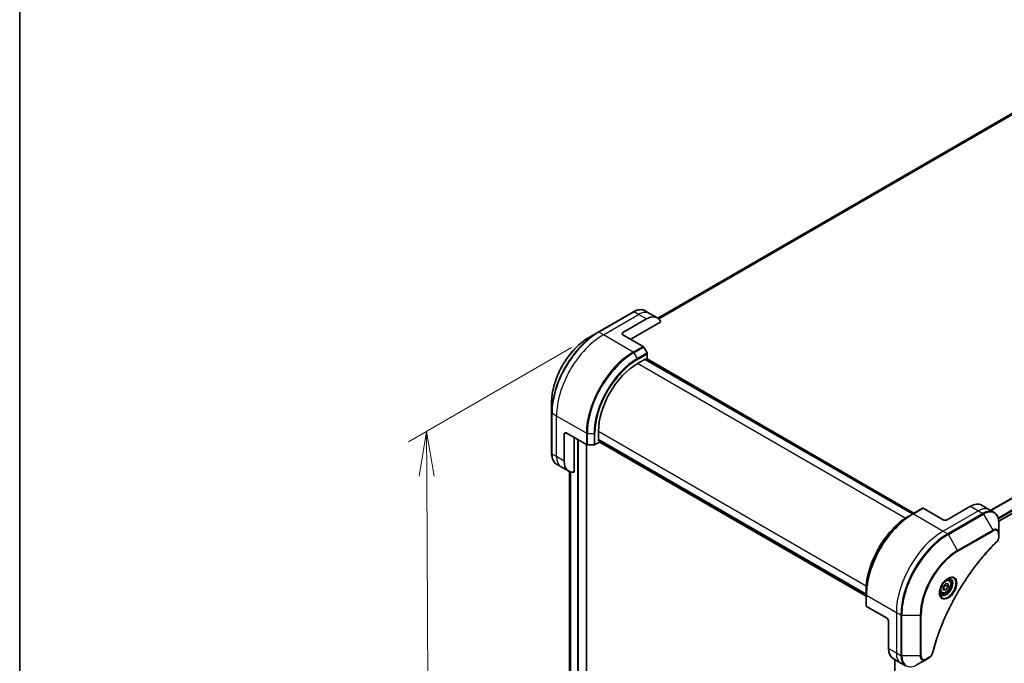
# Model space of a CAD drawing. Units: millimetres. Extents: x -3001 to 8985, y 15 to 1982.
# Drawn here: x -3001 to -2617, y 1354 to 1605 of the extents above; entities that cross this region are included whole.
import ezdxf

# ---------------------------------------------------------------- set-up
doc = ezdxf.new("R2010")
doc.units = ezdxf.units.MM
doc.header["$LTSCALE"] = 7
doc.layers.get('Defpoints').update_dxf_attribs({"lineweight": 25})
for name, color, linetype, lineweight in [('Border (ISO)', 7, 'Continuous', 35), ('Dimension (ISO)', 7, 'Continuous', 18), ('Visible (ISO)', 7, 'Continuous', 35), ('Visible Narrow (ISO)', 7, 'Continuous', 25)]:
    doc.layers.add(name, color=color, linetype=linetype, lineweight=lineweight)
doc.styles.add('Note Text (TK)', font='MS PGothic.ttf')
doc.dimstyles.new('Default - Method 1b (TK)', dxfattribs={"dimscale": 7, "dimtxt": 2.5, "dimasz": 2.5, "dimexe": 1, "dimexo": 1.5, "dimgap": 1, "dimtad": 1, "dimrnd": 1e-08, "dimdsep": 46, "dimtxsty": 'Note Text (TK)', "dimblk": 'OPEN', "dimcen": 0.09, "dimdle": 5, "dimclrd": 100, "dimclre": 100, "dimclrt": 7, "dimadec": 1, "dimazin": 1, "dimtfac": 1, "dimtmove": 0, "dimatfit": 3, "dimldrblk": 'OPEN', "dimfxl": 1, "dimtolj": 1, "dimlwd": -1, "dimlwe": -1, "dimarcsym": 0})

# ---------------------------------------------------------------- blocks, each defined once
blk = doc.blocks.new('Borders tk図枠')
at = {"layer": 'Border (ISO)'}
blk.add_line((14.5, 289), (14.5, 8), dxfattribs=at)
blk = doc.blocks.new('_Open')
at = {"color": 0, "linetype": 'ByBlock', "lineweight": -2}
for p, q in [((-1, 0.167), (0, 0)), ((-1, -0.167), (0, 0)), ((0, 0), (-1, 0))]:
    blk.add_line(p, q, dxfattribs=at)
blk = doc.blocks.new('*D34')
at = {"layer": 'Defpoints', "color": 0}
for p in [(-2775.44, 1482.9), (-2786.35, 1095.45), (-2840.39, 1064.25)]:
    blk.add_point(p, dxfattribs=at)
at = {"layer": 'Dimension (ISO)', "color": 100}
for p, q in [((-2785.91, 1476.86), (-2849.38, 1440.21)), ((-2842.31, 1426.74), (-2840.48, 1081.75)), ((-2796.81, 1089.41), (-2847.37, 1060.22))]:
    blk.add_line(p, q, dxfattribs=at)
at = {"layer": 'Dimension (ISO)', "color": 100, "xscale": 17.5, "yscale": 17.5, "zscale": 17.5}
for p, rotation in [((-2842.4, 1444.24), 90.30386486412382), ((-2840.39, 1064.25), 270.3038648641239)]:
    blk.add_blockref('_Open', p, dxfattribs=dict(at, rotation=rotation))
at = {"layer": 'Dimension (ISO)', "color": 7, "insert": (-2827.32, 1266.68), "char_height": 17.5, "attachment_point": 4, "rotation": 270.3039, "style": 'Note Text (TK)'}
blk.add_mtext('\\A1;{\\Q-29.696;\\W0.819;\\H0.816x;438}', dxfattribs=at)

msp = doc.modelspace()

# ---------------------------------------------------------------- linework, layer by layer
at = {"layer": 'Visible (ISO)'}
for p, q in [((-2443.6112, 1666.5533), (-2752.2344, 1488.3696)), ((-2309.7367, 1587.9381), (-2619.2514, 1409.2397)), ((-2761.7313, 1490.8146), (-2775.4383, 1482.9009)), ((-2755.4083, 1490.2066), (-2757.1544, 1491.2146)), ((-2752.3623, 1488.4479), (-2755.4083, 1490.2066)), ((-2765.808, 1482.7454), (-2756.67, 1488.0212)), ((-2762.762, 1480.1075), (-2751.0226, 1486.8853)), ((-2775.4383, 1482.9009), (-2779.0227, 1480.8314)), ((-2765.808, 1481.8661), (-2757.97, 1477.3408)), ((-2756.4008, 1474.805), (-2757.7007, 1477.0566)), ((-2756.2893, 1472.4349), (-2756.2893, 1474.4297)), ((-2760.0968, 1470.655), (-2756.8985, 1472.5015)), ((-2652.8591, 1412.104), (-2757.1846, 1472.3363)), ((-2756.8985, 1472.5015), (-2756.8985, 1472.2377)), ((-2756.3562, 1472.4736), (-2652.3261, 1412.4118)), ((-2793.6027, 1455.578), (-2793.6027, 1451.4391)), ((-2793.6027, 1451.4391), (-2793.6027, 1435.6116)), ((-2787.8915, 1443.6164), (-2780.0535, 1439.0911)), ((-2775.3268, 1440.5828), (-2775.3268, 1444.2759)), ((-2788.653, 1432.6251), (-2788.653, 1443.1767)), ((-2784.8455, 1428.3023), (-2784.8455, 1441.8578)), ((-2776.692, 1439.0911), (-2774.9645, 1440.0885)), ((-2775.3268, 1440.9132), (-2671.0013, 1380.6808)), ((-2775.0983, 1440.7147), (-2775.3268, 1440.5828)), ((-2671.0013, 1380.0653), (-2775.0314, 1440.1271)), ((-2780.0296, 1113.2179), (-2780.0296, 1439.0781)), ((-2779.6727, 1439), (-2777.0728, 1439)), ((-2789.9147, 1430.4398), (-2791.6607, 1431.4478)), ((-2786.8687, 1428.6812), (-2789.9147, 1430.4398)), ((-2786.5846, 1428.5375), (-2786.5846, 1132.697)), ((-2649.0293, 1414.3151), (-2652.8368, 1412.1169)), ((-2640.9221, 1409.7632), (-2648.7601, 1414.2885)), ((-2630.2611, 1415.039), (-2639.3991, 1409.7632)), ((-2625.9534, 1415.4657), (-2622.9074, 1413.7071)), ((-2622.9074, 1413.7071), (-2621.1613, 1412.699)), ((-2652.8368, 1412.1169), (-2654.1368, 1411.3663)), ((-2619.2193, 1404.3963), (-2619.2193, 1408.5353)), ((-2619.2193, 1403.2206), (-2619.2193, 1404.3963)), ((-2638.6798, 1386.3885), (-2639.258, 1386.7223)), ((-2671.0013, 1380.6551), (-2671.0013, 1382.1562)), ((-2640.884, 1383.7768), (-2639.9321, 1384.961)), ((-2640.884, 1382.5077), (-2640.884, 1383.7768)), ((-2640.884, 1382.9722), (-2639.9321, 1382.4227)), ((-2639.9321, 1382.4227), (-2640.884, 1382.5077)), ((-2639.9702, 1384.1783), (-2638.9802, 1383.6068)), ((-2639.9321, 1384.961), (-2638.9802, 1384.876)), ((-2638.9802, 1383.6068), (-2639.9321, 1382.4227)), ((-2638.9802, 1384.876), (-2638.9802, 1383.6068)), ((-2671.0013, 1380.6551), (-2671.0013, 1376.2586)), ((-2641.6413, 1381.2589), (-2642.2196, 1381.5928)), ((-2663.0056, 1371.5135), (-2670.8436, 1376.0387)), ((-2662.2441, 1370.1945), (-2662.2441, 1359.6429)), ((-2660.4598, 1355.6989), (-2657.4138, 1353.9403)), ((-2659.8257, 1355.3329), (-2659.8257, 1055.3769)), ((-2651.0908, 1353.3323), (-2647.5063, 1355.4018)), ((-2647.5063, 1355.4018), (-2646.4881, 1355.9896)), ((-2657.4138, 1353.9403), (-2655.6677, 1352.9322))]:
    msp.add_line(p, q, dxfattribs=at)
for centre, major_axis, start_param, end_param in [((-2756.67, 1480.9868), (4.3077, 7.4611), 5.88218392, 7.06858347), ((-2765.0465, 1482.3058), (-1.0769, 0), 5.49778714, 7.06858347), ((-2757.97, 1476.9012), (-0.2692, 0.4663), 4.71238898, 5.49778714), ((-2756.67, 1474.6496), (-0.2692, 0.4663), 3.92699082, 4.71238898), ((-2760.0968, 1453.0689), (10.7692, 18.6529), 0.78539816, 2.35619449), ((-2787.8915, 1442.7371), (-0.5385, 0.9326), 5.49778714, 7.06858347), ((-2779.6727, 1439.3109), (0.5385, 0), 3.92699082, 4.71238898), ((-2777.0728, 1439.3109), (0.5385, 0), 4.71238898, 5.49778714), ((-2782.561, 1436.1423), (-4.3077, -7.4611), 5.49778714, 6.6841867), ((-2648.7601, 1413.8488), (-0.2692, 0.4663), 5.49778714, 6.28318531), ((-2630.2611, 1408.0046), (4.3077, 7.4611), 0, 0.78539816), ((-2640.1606, 1410.2028), (1.0769, 0), 3.92699082, 5.49778714), ((-2670.4628, 1376.2586), (-0.5385, 0), 0, 0.78539816), ((-2663.0056, 1370.6342), (-0.5385, 0.9326), 3.92699082, 5.49778714), ((-2656.1521, 1363.1601), (-4.3077, -7.4611), 5.49778714, 6.28318531)]:
    msp.add_ellipse(centre, major_axis=major_axis, ratio=0.57735027, start_param=start_param, end_param=end_param, dxfattribs=at)
for points, knots in [([(-2761.7313, 1490.8146), (-2761.4111, 1490.9994), (-2761.0884, 1491.1567), (-2760.444, 1491.4109), (-2760.1222, 1491.5079), (-2759.4856, 1491.6366), (-2759.1707, 1491.6683), (-2758.5558, 1491.6615), (-2758.2558, 1491.6229), (-2757.6818, 1491.4728), (-2757.4081, 1491.3611), (-2757.1544, 1491.2146)], [3.141592654, 3.141592654, 3.141592654, 3.141592654, 3.298672286, 3.298672286, 3.455751919, 3.455751919, 3.612831552, 3.612831552, 3.769911184, 3.769911184, 3.926990817, 3.926990817, 3.926990817, 3.926990817]), ([(-2779.0227, 1480.8314), (-2780.5636, 1479.9417), (-2782.0946, 1478.7766), (-2784.9998, 1476.0093), (-2786.3735, 1474.4074), (-2788.8365, 1470.9191), (-2789.9253, 1469.0332), (-2791.7148, 1465.156), (-2792.4152, 1463.1653), (-2793.3592, 1459.2657), (-2793.6027, 1457.3573), (-2793.6027, 1455.578)], [3.14159265, 3.14159265, 3.14159265, 3.14159265, 3.45575192, 3.45575192, 3.76991118, 3.76991118, 4.08407045, 4.08407045, 4.39822972, 4.39822972, 4.71238898, 4.71238898, 4.71238898, 4.71238898]), ([(-2791.6607, 1431.4478), (-2791.9145, 1431.5943), (-2792.148, 1431.7756), (-2792.565, 1432.1975), (-2792.7485, 1432.4381), (-2793.0618, 1432.9672), (-2793.1918, 1433.2558), (-2793.3986, 1433.8714), (-2793.4755, 1434.1986), (-2793.5776, 1434.8838), (-2793.6027, 1435.2419), (-2793.6027, 1435.6116)], [0.785398163, 0.785398163, 0.785398163, 0.785398163, 0.942477796, 0.942477796, 1.099557429, 1.099557429, 1.256637061, 1.256637061, 1.413716694, 1.413716694, 1.570796327, 1.570796327, 1.570796327, 1.570796327]), ([(-2619.2193, 1408.5353), (-2619.2193, 1408.905), (-2619.2445, 1409.2631), (-2619.3466, 1409.9483), (-2619.4235, 1410.2755), (-2619.6303, 1410.8911), (-2619.7603, 1411.1796), (-2620.0736, 1411.7088), (-2620.257, 1411.9493), (-2620.674, 1412.3713), (-2620.9076, 1412.5525), (-2621.1613, 1412.699)], [0, 0, 0, 0, 0.157079633, 0.157079633, 0.314159265, 0.314159265, 0.471238898, 0.471238898, 0.628318531, 0.628318531, 0.785398163, 0.785398163, 0.785398163, 0.785398163]), ([(-2654.1368, 1411.3663), (-2655.9169, 1410.3386), (-2657.687, 1408.9916), (-2661.0473, 1405.7909), (-2662.6368, 1403.9374), (-2665.4869, 1399.9009), (-2666.747, 1397.7184), (-2668.8177, 1393.2319), (-2669.6281, 1390.9286), (-2670.7199, 1386.4181), (-2671.0013, 1384.2117), (-2671.0013, 1382.1562)], [1.57079633, 1.57079633, 1.57079633, 1.57079633, 1.88495559, 1.88495559, 2.19911486, 2.19911486, 2.51327412, 2.51327412, 2.82743339, 2.82743339, 3.14159265, 3.14159265, 3.14159265, 3.14159265]), ([(-2619.2193, 1403.2206), (-2619.2193, 1403.075), (-2619.2336, 1402.9277), (-2619.2869, 1402.6314), (-2619.3261, 1402.4827), (-2619.427, 1402.188), (-2619.4888, 1402.042), (-2619.6337, 1401.7577), (-2619.7167, 1401.6194), (-2619.9034, 1401.3564), (-2620.0069, 1401.2316), (-2620.1225, 1401.1175)], [0, 0, 0, 0, 0.037500483, 0.037500483, 0.075000966, 0.075000966, 0.11250145, 0.11250145, 0.150001933, 0.150001933, 0.187502416, 0.187502416, 0.187502416, 0.187502416]), ([(-2620.1225, 1401.1175), (-2620.6996, 1400.548), (-2621.2654, 1399.9736), (-2622.3937, 1398.7943), (-2622.9529, 1398.193), (-2624.06, 1396.9685), (-2624.608, 1396.3452), (-2625.6916, 1395.0778), (-2626.2273, 1394.4337), (-2627.2853, 1393.1259), (-2627.8077, 1392.4623), (-2628.838, 1391.1168), (-2629.3459, 1390.4349), (-2630.3464, 1389.0543), (-2630.8389, 1388.3556), (-2631.8075, 1386.9428), (-2632.2837, 1386.2286), (-2633.2185, 1384.7863), (-2633.6772, 1384.0581), (-2634.5764, 1382.5892), (-2635.0168, 1381.8485), (-2635.8785, 1380.356), (-2636.2998, 1379.6042), (-2637.1222, 1378.0912), (-2637.5234, 1377.3298), (-2638.305, 1375.7992), (-2638.6854, 1375.0299), (-2639.4246, 1373.4847), (-2639.7834, 1372.7088), (-2640.4788, 1371.1522), (-2640.8153, 1370.3714), (-2641.4654, 1368.8065), (-2641.7789, 1368.0223), (-2642.3824, 1366.4522), (-2642.6724, 1365.6662), (-2643.3671, 1363.701), (-2643.7568, 1362.5216), (-2644.48, 1360.1676), (-2644.8114, 1359.0002), (-2645.1184, 1357.8234)], [0, 0, 0, 0, 0.24131062, 0.24131062, 0.48262125, 0.48262125, 0.72393187, 0.72393187, 0.9652425, 0.9652425, 1.20655312, 1.20655312, 1.44786375, 1.44786375, 1.68917437, 1.68917437, 1.930485, 1.930485, 2.17179562, 2.17179562, 2.41310625, 2.41310625, 2.65441687, 2.65441687, 2.8957275, 2.8957275, 3.13703812, 3.13703812, 3.37834875, 3.37834875, 3.61965937, 3.61965937, 3.86097, 3.86097, 4.10228062, 4.10228062, 4.46424656, 4.46424656, 4.82621249, 4.82621249, 4.82621249, 4.82621249]), ([(-2639.1298, 1386.8369), (-2639.4277, 1386.6649), (-2639.7343, 1386.4357), (-2640.3309, 1385.879), (-2640.6207, 1385.5507), (-2641.1495, 1384.8265), (-2641.3881, 1384.4302), (-2641.7862, 1383.6136), (-2641.9455, 1383.1933), (-2642.1686, 1382.3779), (-2642.233, 1381.9828), (-2642.2531, 1381.5543), (-2642.2547, 1381.4888), (-2642.2547, 1381.4245)], [1.57079633, 1.57079633, 1.57079633, 1.57079633, 1.86959948, 1.86959948, 2.17192665, 2.17192665, 2.47714855, 2.47714855, 2.78265884, 2.78265884, 3.08573562, 3.08573562, 3.14159265, 3.14159265, 3.14159265, 3.14159265]), ([(-2638.6798, 1386.3885), (-2638.52, 1386.2962), (-2638.3826, 1386.1666), (-2638.1592, 1385.8447), (-2638.078, 1385.6485), (-2637.9738, 1385.195), (-2637.9596, 1384.9323), (-2638.0048, 1384.3758), (-2638.0669, 1384.0812), (-2638.2586, 1383.4964), (-2638.3878, 1383.2062), (-2638.6996, 1382.6571), (-2638.8819, 1382.398), (-2639.2842, 1381.9337), (-2639.5042, 1381.7288), (-2639.9655, 1381.3942), (-2640.207, 1381.2649), (-2640.6878, 1381.1064), (-2640.9281, 1381.0746), (-2641.3294, 1381.1213), (-2641.4943, 1381.1741), (-2641.6413, 1381.2589)], [2.35619449, 2.35619449, 2.35619449, 2.35619449, 2.62198886, 2.62198886, 2.91161337, 2.91161337, 3.23970828, 3.23970828, 3.57841915, 3.57841915, 3.91455234, 3.91455234, 4.24911174, 4.24911174, 4.58502719, 4.58502719, 4.92367944, 4.92367944, 5.25327908, 5.25327908, 5.49778714, 5.49778714, 5.49778714, 5.49778714]), ([(-2639.4135, 1386.6577), (-2639.3729, 1386.6761), (-2639.3328, 1386.6931), (-2639.1724, 1386.7564), (-2639.0567, 1386.7907), (-2638.8401, 1386.8345), (-2638.7393, 1386.844), (-2638.5548, 1386.842), (-2638.4712, 1386.8306), (-2638.3194, 1386.7909), (-2638.251, 1386.7627), (-2638.1875, 1386.726)], [4.818017476, 4.818017476, 4.818017476, 4.818017476, 4.869468613, 4.869468613, 5.026548246, 5.026548246, 5.183627878, 5.183627878, 5.340707511, 5.340707511, 5.497787144, 5.497787144, 5.497787144, 5.497787144]), ([(-2641.6875, 1380.6639), (-2641.751, 1380.7005), (-2641.8096, 1380.7456), (-2641.9199, 1380.8573), (-2641.9716, 1380.9239), (-2642.0656, 1381.0827), (-2642.1078, 1381.1747), (-2642.1782, 1381.3842), (-2642.2063, 1381.5016), (-2642.2317, 1381.6721), (-2642.237, 1381.7154), (-2642.2413, 1381.7597)], [2.35619449, 2.35619449, 2.35619449, 2.35619449, 2.513274123, 2.513274123, 2.670353756, 2.670353756, 2.827433388, 2.827433388, 2.984513021, 2.984513021, 3.035964158, 3.035964158, 3.035964158, 3.035964158]), ([(-2645.1184, 1357.8234), (-2645.1594, 1357.6662), (-2645.2157, 1357.5141), (-2645.3501, 1357.2209), (-2645.4284, 1357.0799), (-2645.6022, 1356.8123), (-2645.6977, 1356.6858), (-2645.9025, 1356.451), (-2646.0117, 1356.3427), (-2646.2416, 1356.1485), (-2646.3621, 1356.0624), (-2646.4881, 1355.9896)], [0, 0, 0, 0, 0.037500834, 0.037500834, 0.075001667, 0.075001667, 0.112502501, 0.112502501, 0.150003335, 0.150003335, 0.187504168, 0.187504168, 0.187504168, 0.187504168])]:
    msp.add_open_spline(points, degree=3, knots=knots, dxfattribs=at)
for points, weights in [([(-2640.884, 1383.0739), (-2640.576, 1383.7005), (-2639.9702, 1384.1783)], [1.01523736138, 1.14666441016, 1]), ([(-2639.9702, 1384.1783), (-2640.0481, 1384.5348), (-2640.0546, 1384.8086)], [1, 1.07039454817, 1.07672477615])]:
    msp.add_rational_spline(points, weights, degree=2, dxfattribs=at)
at = {"layer": 'Visible Narrow (ISO)'}
for p, q in [((-2752.2332, 1488.3688), (-2443.5949, 1666.5612)), ((-2441.0493, 1667.6193), (-2751.9229, 1488.1363)), ((-2751.8494, 1488.071), (-2440.8819, 1667.6082)), ((-2311.5924, 1592.9628), (-2622.4899, 1413.4661)), ((-2622.2907, 1413.3511), (-2311.4673, 1592.8051)), ((-2309.7354, 1589.2773), (-2619.4825, 1410.4447)), ((-2619.4113, 1410.1883), (-2309.6636, 1589.0212)), ((-2309.6697, 1588.086), (-2619.2618, 1409.343)), ((-2775.169, 1482.8742), (-2761.462, 1490.7879)), ((-2773.423, 1481.8661), (-2759.716, 1489.7798)), ((-2759.716, 1489.7798), (-2761.462, 1490.7879)), ((-2756.67, 1488.0212), (-2759.716, 1489.7798)), ((-2773.423, 1481.8661), (-2775.169, 1482.8742)), ((-2761.7775, 1475.1426), (-2773.423, 1481.8661)), ((-2765.808, 1481.8661), (-2765.808, 1482.7454)), ((-2757.97, 1477.3408), (-2761.7775, 1475.1426)), ((-2761.5082, 1474.8583), (-2757.7007, 1477.0566)), ((-2761.5082, 1474.8583), (-2760.2083, 1472.6067)), ((-2756.4008, 1474.805), (-2760.2083, 1472.6067)), ((-2760.0968, 1472.2315), (-2756.2893, 1474.4297)), ((-2655.6993, 1410.3811), (-2760.0968, 1470.655)), ((-2757.2792, 1472.2817), (-2652.9538, 1412.0494)), ((-2756.5177, 1472.4576), (-2652.4207, 1412.3571)), ((-2791.699, 1450.2112), (-2793.445, 1451.2192)), ((-2793.445, 1435.3918), (-2793.445, 1451.2192)), ((-2780.0535, 1443.4876), (-2791.699, 1450.2112)), ((-2791.699, 1434.3837), (-2791.699, 1450.2112)), ((-2788.653, 1443.1767), (-2787.8915, 1443.6164)), ((-2780.0535, 1443.4876), (-2780.0535, 1439.0911)), ((-2779.6727, 1439), (-2779.6727, 1443.3966)), ((-2779.6727, 1443.3966), (-2777.0728, 1443.3966)), ((-2777.0728, 1443.3966), (-2777.0728, 1439)), ((-2776.692, 1439.0911), (-2776.692, 1443.4876)), ((-2775.3268, 1444.2759), (-2670.9293, 1384.0019)), ((-2783.5509, 1441.1104), (-2783.5509, 1111.3714)), ((-2783.094, 1111.3714), (-2783.094, 1440.8466)), ((-2671.0013, 1380.7901), (-2775.3268, 1441.0224)), ((-2671.0013, 1380.1746), (-2775.0983, 1440.275)), ((-2780.1242, 1439.1319), (-2780.1242, 1113.086)), ((-2791.699, 1434.3837), (-2793.445, 1435.3918)), ((-2788.653, 1432.6251), (-2791.699, 1434.3837)), ((-2786.5832, 1132.687), (-2786.5832, 1428.5369)), ((-2786.2268, 1428.4075), (-2786.2268, 1130.8683)), ((-2786.1335, 1130.8144), (-2786.1335, 1428.3818)), ((-2652.5676, 1412.0902), (-2648.7601, 1414.2885)), ((-2627.2151, 1413.2804), (-2640.9221, 1405.3667)), ((-2630.2611, 1415.039), (-2627.2151, 1413.2804)), ((-2627.2151, 1413.2804), (-2625.469, 1412.2723)), ((-2652.5676, 1412.0902), (-2640.9221, 1405.3667)), ((-2625.469, 1412.2723), (-2639.176, 1404.3586)), ((-2638.9068, 1404.0744), (-2625.1998, 1411.9881)), ((-2625.1998, 1411.9881), (-2621.6153, 1405.7796)), ((-2640.9221, 1405.3667), (-2639.176, 1404.3586)), ((-2621.6153, 1405.7796), (-2635.3223, 1397.8659)), ((-2635.2108, 1397.4906), (-2621.5038, 1405.4044)), ((-2635.3223, 1397.8659), (-2638.9068, 1404.0744)), ((-2619.377, 1404.1765), (-2619.377, 1403.0008)), ((-2670.8436, 1380.4353), (-2659.1981, 1373.7117)), ((-2670.8436, 1376.0387), (-2670.8436, 1380.4353)), ((-2659.1981, 1373.7117), (-2659.1981, 1357.8842)), ((-2659.1981, 1373.7117), (-2657.452, 1372.7036)), ((-2657.452, 1372.7036), (-2657.452, 1356.8762)), ((-2657.0713, 1356.7851), (-2657.0713, 1372.6126)), ((-2657.0713, 1372.6126), (-2649.9024, 1372.6126)), ((-2649.9024, 1372.6126), (-2649.9024, 1356.7851)), ((-2649.5216, 1356.8762), (-2649.5216, 1372.7036)), ((-2662.2441, 1359.6429), (-2659.1981, 1357.8842)), ((-2659.7311, 1055.5125), (-2659.7311, 1355.2782)), ((-2659.1981, 1357.8842), (-2657.452, 1356.8762)), ((-2649.9024, 1356.7851), (-2657.0713, 1356.7851)), ((-2646.3766, 1356.2361), (-2647.3948, 1355.6483))]:
    msp.add_line(p, q, dxfattribs=at)
for centre, major_axis, ratio, start_param, end_param in [((-2761.462, 1490.3483), (-0.2692, 0.4663), 0.57735027, 5.49778714, 6.28318531), ((-2761.462, 1483.7535), (4.3077, 7.4611), 0.57735027, 0, 0.78539816), ((-2759.716, 1482.7454), (4.3077, 7.4611), 0.57735027, 0, 0.78539816), ((-2775.4383, 1461.9263), (-12.8442, -22.2468), 0.57735027, 3.92699082, 5.49778714), ((-2775.169, 1461.7709), (12.9231, 22.3834), 0.57735027, 0.78539816, 2.35619449), ((-2773.423, 1460.7628), (12.9231, 22.3834), 0.57735027, 0.78539816, 2.35619449), ((-2775.169, 1482.4345), (-0.2692, 0.4663), 0.57735027, 5.49778714, 6.28318531), ((-2779.0227, 1463.9958), (10.3096, 17.8568), 0.57735027, 0.78539816, 2.35619449), ((-2761.7775, 1454.0393), (-12.9231, -22.3834), 0.57735027, 3.92699082, 5.49778714), ((-2761.5082, 1453.8838), (12.8442, 22.2468), 0.57735027, 0.78539816, 2.35619449), ((-2761.7775, 1474.7029), (0.2692, -0.4663), 0.57735027, 1.57079633, 2.35619449), ((-2760.2083, 1453.1333), (-11.925, -20.6547), 0.57735027, 3.92699082, 5.49778714), ((-2760.0968, 1453.0689), (11.7346, 20.325), 0.57735027, 0.78539816, 2.35619449), ((-2760.4775, 1472.4513), (-0.2692, 0.4663), 0.57735027, 3.92699082, 4.71238898), ((-2793.0643, 1451.4391), (-0.5385, 0), 0.57735027, 0, 0.78539816), ((-2779.6727, 1443.7074), (0.5385, 0), 0.57735027, 3.92699082, 4.71238898), ((-2777.0728, 1443.7074), (-0.5385, 0), 0.57735027, 1.57079633, 2.35619449), ((-2793.0643, 1435.6116), (-0.5385, 0), 0.57735027, 0, 0.78539816), ((-2787.353, 1438.909), (-4.3077, -7.4611), 0.57735027, 5.49778714, 6.28318531), ((-2785.607, 1437.9009), (-4.3077, -7.4611), 0.57735027, 5.49778714, 6.28318531), ((-2627.2151, 1406.246), (4.3077, 7.4611), 0.57735027, 0, 0.78539816), ((-2625.469, 1405.2379), (4.3077, 7.4611), 0.57735027, 0, 0.78539816), ((-2625.1998, 1405.0824), (4.2288, 7.3246), 0.57735027, 5.49778714, 7.06858347), ((-2652.8368, 1391.1424), (-12.8442, -22.2468), 0.57735027, 3.92699082, 5.49778714), ((-2654.1368, 1391.8929), (11.925, 20.6547), 0.57735027, 0.78539816, 2.35619449), ((-2652.5676, 1390.9869), (12.9231, 22.3834), 0.57735027, 0.78539816, 2.35619449), ((-2652.5676, 1411.6506), (-0.2692, 0.4663), 0.57735027, 5.49778714, 6.28318531), ((-2625.469, 1411.8327), (0.2692, -0.4663), 0.57735027, 1.57079633, 2.35619449), ((-2640.9221, 1384.2634), (-12.9231, -22.3834), 0.57735027, 3.92699082, 5.49778714), ((-2621.6153, 1403.013), (1.6942, 2.9345), 0.57735027, 5.49778714, 7.06858347), ((-2621.8846, 1405.6242), (-0.2692, 0.4663), 0.57735027, 3.92699082, 4.71238898), ((-2621.5038, 1402.9486), (1.5039, 2.6048), 0.57735027, 5.49778714, 7.06858347), ((-2639.176, 1383.2553), (-12.9231, -22.3834), 0.57735027, 3.92699082, 5.49778714), ((-2638.9068, 1383.0998), (12.8442, 22.2468), 0.57735027, 0.78539816, 2.35619449), ((-2639.176, 1403.9189), (0.2692, -0.4663), 0.57735027, 1.57079633, 2.35619449), ((-2620.5007, 1401.5008), (0.3782, -0.3833), 0.35119009, 0, 0.66445074), ((-2619.7578, 1404.3963), (0.5385, 0), 0.57735027, 5.49778714, 6.28318531), ((-2619.7578, 1403.2206), (0.5385, 0), 0.57735027, 5.49778714, 6.28318531), ((-2635.3223, 1381.0304), (-10.3096, -17.8568), 0.57735027, 3.92699082, 5.49778714), ((-2635.2108, 1380.966), (10.1193, 17.5271), 0.57735027, 0.78539816, 2.35619449), ((-2635.5916, 1397.7105), (-0.2692, 0.4663), 0.57735027, 3.92699082, 4.71238898), ((-2639.1298, 1383.2286), (2.2096, 3.8271), 0.57735027, 2.35619449, 7.06858347), ((-2639.6683, 1383.5395), (-1.8289, -3.1677), 0.57735027, 5.59811367, 10.10984959), ((-2639.9375, 1383.6949), (1.75, 3.0311), 0.57735027, 3.14159265, 6.28318531), ((-2640.1606, 1383.8237), (1.4808, 2.5648), 0.57735027, 0, 0.56017967), ((-2640.1606, 1383.8237), (-1.4808, -2.5648), 0.57735027, 5.72300564, 6.28318531), ((-2670.4628, 1380.6551), (-0.5385, 0), 0.57735027, 0, 0.78539816), ((-2657.0713, 1372.9235), (0.5385, 0), 0.57735027, 3.92699082, 4.71238898), ((-2649.9024, 1372.9235), (0.5385, 0), 0.57735027, 4.71238898, 5.49778714), ((-2653.1061, 1361.4015), (-4.3077, -7.4611), 0.57735027, 5.49778714, 6.28318531), ((-2657.0713, 1357.096), (0.5385, 0), 0.57735027, 3.92699082, 4.71238898), ((-2651.36, 1360.3934), (-4.3077, -7.4611), 0.57735027, 5.49778714, 6.28318531), ((-2651.0908, 1360.2379), (-4.2288, -7.3246), 0.57735027, 5.49778714, 7.06858347), ((-2649.9024, 1357.096), (-0.5385, 0), 0.57735027, 1.57079633, 2.35619449), ((-2647.5063, 1358.1685), (-1.6942, -2.9345), 0.57735027, 5.49778714, 7.06858347), ((-2647.3948, 1358.1041), (-1.5039, -2.6048), 0.57735027, 5.49778714, 7.06858347), ((-2647.7756, 1355.8681), (0.2692, -0.4663), 0.57735027, 0, 0.78539816), ((-2646.7574, 1356.456), (0.2692, -0.4663), 0.57735027, 0, 0.78539816), ((-2645.6394, 1357.9593), (0.521, -0.1359), 0.35119009, 5.61873456, 6.28318531)]:
    msp.add_ellipse(centre, major_axis=major_axis, ratio=ratio, start_param=start_param, end_param=end_param, dxfattribs=at)
for centre, major_axis in [((-2639.0183, 1383.1642), (-2.4, -4.1569)), ((-2639.9321, 1383.6918), (-1.3192, -2.285))]:
    msp.add_ellipse(centre, major_axis=major_axis, ratio=0.57735027, dxfattribs=at)
for points, knots in [([(-2620.12, 1401.2809), (-2620.2024, 1401.1997), (-2620.2846, 1401.1182), (-2620.4673, 1400.9365), (-2620.5676, 1400.8362), (-2620.8134, 1400.5892), (-2620.9588, 1400.442), (-2621.2925, 1400.1018), (-2621.4806, 1399.9082), (-2621.9119, 1399.46), (-2622.1547, 1399.2045), (-2622.711, 1398.6121), (-2623.0238, 1398.2737), (-2623.7392, 1397.4874), (-2624.1406, 1397.0372), (-2625.0214, 1396.0292), (-2625.4992, 1395.4688), (-2626.604, 1394.1412), (-2627.2271, 1393.3679), (-2628.6378, 1391.5597), (-2629.4186, 1390.5159), (-2631.1724, 1388.0708), (-2632.1328, 1386.656), (-2634.0409, 1383.6838), (-2634.9843, 1382.1229), (-2637.1559, 1378.3001), (-2638.341, 1376.0147), (-2640.8446, 1370.695), (-2642.0963, 1367.6419), (-2643.575, 1363.4195), (-2643.9575, 1362.2516), (-2644.554, 1360.2935), (-2644.7829, 1359.502), (-2645.0606, 1358.4864), (-2645.1213, 1358.2607), (-2645.2071, 1357.9366), (-2645.233, 1357.838), (-2645.2587, 1357.7394)], [0, 0, 0, 0, 0.0344265, 0.0344265, 0.07650467, 0.07650467, 0.1377084, 0.1377084, 0.21727325, 0.21727325, 0.32070756, 0.32070756, 0.45517217, 0.45517217, 0.62997615, 0.62997615, 0.8417425, 0.8417425, 1.12477817, 1.12477817, 1.49272454, 1.49272454, 1.97105483, 1.97105483, 2.47873595, 2.47873595, 3.19579554, 3.19579554, 4.127973, 4.127973, 4.4843018, 4.4843018, 4.72660511, 4.72660511, 4.79590965, 4.79590965, 4.82621249, 4.82621249, 4.82621249, 4.82621249]), ([(-2619.377, 1403.0008), (-2619.377, 1402.913), (-2619.384, 1402.8213), (-2619.4198, 1402.5762), (-2619.4592, 1402.4191), (-2619.5873, 1402.0581), (-2619.6871, 1401.8542), (-2619.9013, 1401.5252), (-2620.0066, 1401.3928), (-2620.12, 1401.2809)], [0, 0, 0, 0, 0.029936483, 0.029936483, 0.077834855, 0.077834855, 0.14010274, 0.14010274, 0.187502416, 0.187502416, 0.187502416, 0.187502416]), ([(-2645.2587, 1357.7394), (-2645.2815, 1357.6521), (-2645.3113, 1357.5636), (-2645.4036, 1357.3356), (-2645.4748, 1357.1974), (-2645.662, 1356.8965), (-2645.7849, 1356.739), (-2646.0627, 1356.4517), (-2646.2197, 1356.3267), (-2646.3766, 1356.2361)], [0, 0, 0, 0, 0.026852665, 0.026852665, 0.069816928, 0.069816928, 0.125670471, 0.125670471, 0.187504168, 0.187504168, 0.187504168, 0.187504168])]:
    msp.add_open_spline(points, degree=3, knots=knots, dxfattribs=at)

# ---------------------------------------------------------------- block references
at = {"xscale": 7, "yscale": 7, "zscale": 7}
msp.add_blockref('Borders tk図枠', (-3102.4786, -41.3763), dxfattribs=at)

# ---------------------------------------------------------------- dimensions: what is measured, and where the dimension line sits
at = {"layer": 'Dimension (ISO)', "color": 100}
dim = msp.add_linear_dim(base=(-2840.387, 1064.2503), p1=(-2775.4383, 1482.9009), p2=(-2786.3461, 1095.4508), angle=90.303865, text='{\\Q-29.696;\\W0.819;\\H0.816x;438}', dimstyle='Default - Method 1b (TK)', override={"dimgap": 1, "dimtoh": 0, "dimdec": 0, "dimlfac": 0.142857, "dimtol": 0, "dimlim": 0, "dimtp": 0, "dimtm": 0, "dimtdec": 0, "dimtofl": 0, "dimatfit": 1}, dxfattribs=at)
dim.commit()
dim.dimension.update_dxf_attribs({"geometry": '*D34', "text_midpoint": (-2841.3946, 1254.2447), "dimtype": 160})

doc.saveas('drawing.dxf')
